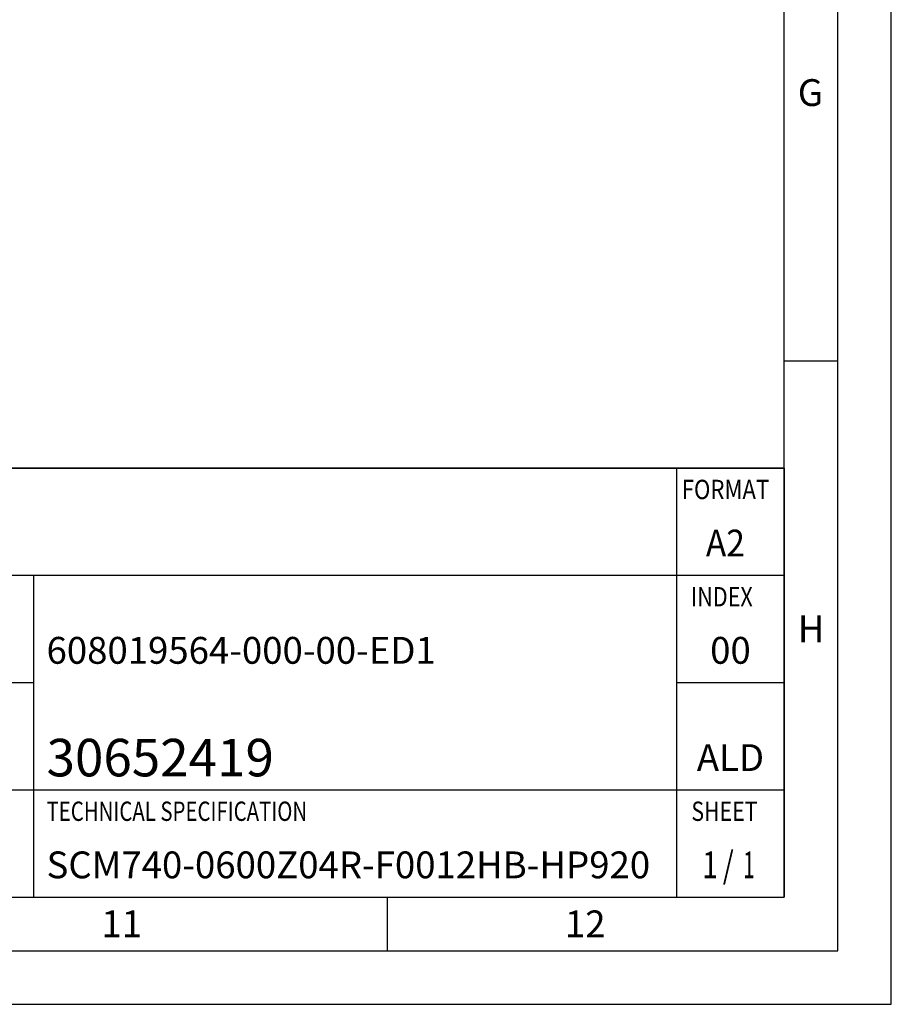
# Model space of a CAD drawing. Units: millimetres. Extents: x 0 to 594, y 0 to 420.
# Drawn here: x 513 to 594, y 0 to 92 of the extents above; entities that cross this region are included whole.
import ezdxf

# ---------------------------------------------------------------- set-up
doc = ezdxf.new("R2010")
doc.units = ezdxf.units.MM
doc.header["$LTSCALE"] = 32.67
doc.layers.add('608019564-000-00-ED1_FORMAT', color=7, linetype='CONTINUOUS')
doc.styles.get("Standard").update_dxf_attribs({"font": 'TXT.SHX', "width": 0.7})

# ---------------------------------------------------------------- blocks, each defined once
blk = doc.blocks.new('TITLEBLOCK_BL2', base_point=(489, 30))
at = {"layer": '608019564-000-00-ED1_FORMAT', "color": 7, "linetype": 'CONTINUOUS'}
for p, q in [((584, 50), (394, 50)), ((394, 10), (394, 50)), ((394, 40), (584, 40)), ((474, 40), (474, 10)), ((514, 40), (514, 10)), ((394, 20), (584, 20))]:
    blk.add_line(p, q, dxfattribs=at)
at = {"layer": '608019564-000-00-ED1_FORMAT', "color": 3, "linetype": 'CONTINUOUS'}
for p, q in [((574, 10), (574, 50)), ((494, 40), (494, 10)), ((474, 30), (514, 30)), ((574, 30), (584, 30)), ((439, 20), (439, 10))]:
    blk.add_line(p, q, dxfattribs=at)
at = {"layer": '608019564-000-00-ED1_FORMAT', "color": 2, "linetype": 'CONTINUOUS'}
for s, height, width, p in [('TITLE', 1.8, 0.780952, (395.225, 47.1)), ('FORMAT', 1.8, 0.84127, (574.457, 47.1)), ('A2', 2.5, 0.916667, (576.708, 41.75)), ('DATE OF ISSUE', 1.8, 0.79304, (474.721, 37.1)), ('CREATED', 1.8, 0.836735, (498.729, 37.1)), ('INDEX', 1.8, 0.819048, (575.314, 37.1)), ('DATE', 1.8, 0.880952, (480.829, 27.1)), ('APPROVED', 1.8, 0.830357, (498.021, 27.1)), ('SCALE', 1.8, 0.804762, (500.379, 17.1)), ('TECHNICAL SPECIFICATION', 1.8, 0.774327, (515.225, 17.1)), ('SHEET', 1.8, 0.809524, (575.357, 17.1)), ('DIMENSIONS NOT SHOWN', 1.8, 0.819048, (442.293, 16.1)), ('ARE MAPAL STANDARDS', 1.8, 0.823308, (442.957, 12.1)), ('2:1', 2.5, 0.634921, (501.619, 11.75)), ('1', 2.5, 0.761905, (576.381, 11.75)), ('/', 2.5, 0.761905, (578.286, 11.75)), ('1', 2.5, 0.571429, (580.19, 11.75))]:
    blk.add_text(s, height=height, dxfattribs=dict(at, width=width)).set_placement(p)

msp = doc.modelspace()

# ---------------------------------------------------------------- linework, layer by layer
at = {"layer": '608019564-000-00-ED1_FORMAT', "color": 3, "linetype": 'CONTINUOUS'}
for p, q in [((594, 0), (594, 420)), ((589, 5), (589, 415)), ((584, 60), (589, 60)), ((394, 50), (584, 50)), ((584, 50), (584, 10)), ((394, 10), (584, 10)), ((547, 10), (547, 5)), ((5, 5), (589, 5)), ((0, 0), (594, 0))]:
    msp.add_line(p, q, dxfattribs=at)
at = {"layer": '608019564-000-00-ED1_FORMAT', "color": 7, "linetype": 'CONTINUOUS'}
for p, q in [((584, 10), (584, 410)), ((10, 10), (584, 10))]:
    msp.add_line(p, q, dxfattribs=at)

# ---------------------------------------------------------------- block references
at = {"layer": '608019564-000-00-ED1_FORMAT', "color": 3, "linetype": 'CONTINUOUS'}
msp.add_blockref('TITLEBLOCK_BL2', (489, 30), dxfattribs=at)

# ---------------------------------------------------------------- texts
at = {"layer": '608019564-000-00-ED1_FORMAT', "color": 2, "linetype": 'CONTINUOUS', "char_height": 2.5, "line_spacing_factor": 0.9}
for s, insert, width, attachment_point in [('G', (585.2798, 86.25), 3.660714, 1), ('H', (585.2798, 36.25), 3.660714, 1), ('608019564-000-00-ED1', (515.225, 34.25), 56.428571, 1), ('00', (579, 34.25), 5.892857, 2), ('ALD', (579, 24.25), 9.017857, 2), ('SCM740-0600Z04R-F0012HB-HP920', (515.225, 14.25), 84.017857, 1), ('11', (520.3333, 8.75), 5, 1), ('12', (563.5655, 8.75), 5.803571, 1)]:
    msp.add_mtext(s, dxfattribs=dict(at, insert=insert, width=width, attachment_point=attachment_point))
at = {"layer": '608019564-000-00-ED1_FORMAT', "color": 7, "linetype": 'CONTINUOUS', "insert": (515.225, 24.75), "char_height": 3.5, "width": 31.125, "attachment_point": 1, "line_spacing_factor": 0.9}
msp.add_mtext('30652419', dxfattribs=at)

doc.saveas('drawing.dxf')
